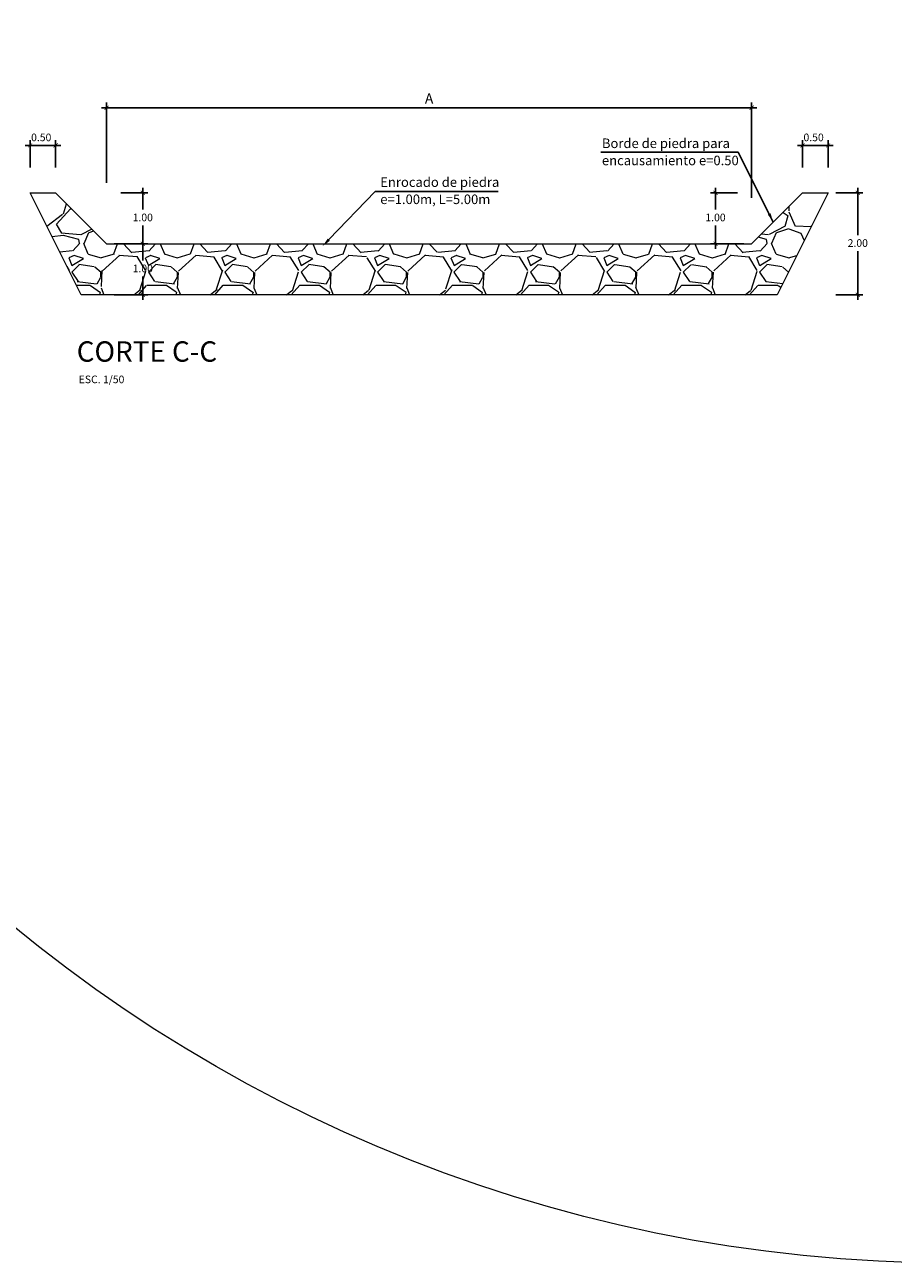
# Model space of a CAD drawing. Units: metres. Extents: x 1335 to 1803, y 2864 to 2981.
# Drawn here: x 1736 to 1753, y 2893 to 2917 of the extents above; entities that cross this region are included whole.
import ezdxf
from ezdxf import colors
from ezdxf.entities.mleader import LeaderData, LeaderLine
from ezdxf.math import Vec2, Vec3

# ---------------------------------------------------------------- set-up
doc = ezdxf.new("R2010")
doc.units = ezdxf.units.M
doc.header["$MEASUREMENT"] = 0
doc.layers.get('0').update_dxf_attribs({"lineweight": 9})
for name, color, linetype, lineweight in [('8 rasante', 5, 'Continuous', 15), ('ENROCADO', 8, 'Continuous', 20), ('LETRA ALC. MARCO', 7, 'Continuous', 9)]:
    doc.layers.add(name, color=color, linetype=linetype, lineweight=lineweight)
doc.styles.add('Aidc', font='ARIAL.TTF', dxfattribs={"height": 0.6})
doc.styles.add('ARIAL', font='ARIAL.TTF')
doc.dimstyles.new('Anotativo', dxfattribs={"dimscale": 0, "dimtxt": 2.5, "dimasz": 2.5, "dimexe": 1.25, "dimexo": 0.625, "dimtad": 1, "dimtxsty": 'Standard', "dimcen": 2.5, "dimadec": 0, "dimazin": 0, "dimtfac": 1, "dimtmove": 0, "dimatfit": 3, "dimfxl": 0, "dimarcsym": 0})
doc.dimstyles.get("Standard").update_dxf_attribs({"dimtxt": 0.18, "dimasz": 0.1, "dimexe": 0.1, "dimexo": 0.15, "dimgap": 0.1, "dimtad": 1, "dimtih": 1, "dimtoh": 1, "dimzin": 0, "dimdsep": 46, "dimtxsty": 'ARIAL', "dimblk": 'ARCHTICK', "dimcen": 0.3, "dimdle": 0.1, "dimclrd": 166, "dimclre": 166, "dimclrt": 1, "dimadec": 0, "dimazin": 0, "dimtfac": 1, "dimtofl": 0, "dimtmove": 0, "dimatfit": 3, "dimldrblk": 'ARCHTICK', "dimfxl": 0, "dimtolj": 1, "dimtzin": 0, "dimarcsym": 0})

# ---------------------------------------------------------------- blocks, each defined once
blk = doc.blocks.new('_ArchTick')
at = {"color": 0, "const_width": 0.15}
blk.add_lwpolyline([(-0.5, -0.5), (0.5, 0.5)], dxfattribs=at)
blk = doc.blocks.new('*D356')
at = {"layer": '8 rasante', "color": 166, "lineweight": -2}
for p, q in [((1736.646, 2914.997), (1735.946, 2914.997)), ((1736.046, 2914.564), (1736.046, 2915.097)), ((1736.546, 2914.564), (1736.546, 2915.097))]:
    blk.add_line(p, q, dxfattribs=at)
at = {"layer": 'DEFPOINTS', "color": 0}
for p in [(1736.046, 2914.997), (1736.046, 2914.414), (1736.546, 2914.414)]:
    blk.add_point(p, dxfattribs=at)
at = {"layer": '8 rasante', "color": 166, "lineweight": -2, "xscale": 0.08, "yscale": 0.08, "zscale": 0.08, "rotation": 180}
blk.add_blockref('_ArchTick', (1736.046, 2914.997), dxfattribs=at)
at = {"layer": '8 rasante', "color": 166, "lineweight": -2, "xscale": 0.08, "yscale": 0.08, "zscale": 0.08}
blk.add_blockref('_ArchTick', (1736.546, 2914.997), dxfattribs=at)
at = {"layer": '8 rasante', "color": 22, "insert": (1736.263, 2915.154), "char_height": 0.15, "attachment_point": 5, "style": 'ARIAL'}
blk.add_mtext('\\A1;0.50', dxfattribs=at)
blk = doc.blocks.new('*D357')
at = {"layer": '8 rasante', "color": 166, "lineweight": -2}
for p, q in [((1751.809, 2914.997), (1751.109, 2914.997)), ((1751.209, 2914.564), (1751.209, 2915.097)), ((1751.709, 2914.564), (1751.709, 2915.097))]:
    blk.add_line(p, q, dxfattribs=at)
at = {"layer": 'DEFPOINTS', "color": 0}
for p in [(1751.209, 2914.997), (1751.209, 2914.414), (1751.709, 2914.414)]:
    blk.add_point(p, dxfattribs=at)
at = {"layer": '8 rasante', "color": 166, "lineweight": -2, "xscale": 0.08, "yscale": 0.08, "zscale": 0.08, "rotation": 180}
blk.add_blockref('_ArchTick', (1751.209, 2914.997), dxfattribs=at)
at = {"layer": '8 rasante', "color": 166, "lineweight": -2, "xscale": 0.08, "yscale": 0.08, "zscale": 0.08}
blk.add_blockref('_ArchTick', (1751.709, 2914.997), dxfattribs=at)
at = {"layer": '8 rasante', "color": 22, "insert": (1751.425, 2915.154), "char_height": 0.15, "attachment_point": 5, "style": 'ARIAL'}
blk.add_mtext('\\A1;0.50', dxfattribs=at)
blk = doc.blocks.new('*D358')
at = {"layer": '8 rasante', "color": 166, "lineweight": -2}
for p, q in [((1737.446, 2915.737), (1750.308, 2915.737)), ((1737.546, 2914.263), (1737.546, 2915.837)), ((1750.208, 2913.969), (1750.208, 2915.837))]:
    blk.add_line(p, q, dxfattribs=at)
at = {"layer": 'DEFPOINTS', "color": 0}
for p in [(1750.208, 2915.737), (1737.546, 2914.113), (1750.208, 2913.819)]:
    blk.add_point(p, dxfattribs=at)
at = {"layer": '8 rasante', "color": 166, "lineweight": -2, "xscale": 0.08, "yscale": 0.08, "zscale": 0.08, "rotation": 180}
blk.add_blockref('_ArchTick', (1737.546, 2915.737), dxfattribs=at)
at = {"layer": '8 rasante', "color": 166, "lineweight": -2, "xscale": 0.08, "yscale": 0.08, "zscale": 0.08}
blk.add_blockref('_ArchTick', (1750.208, 2915.737), dxfattribs=at)
at = {"layer": '8 rasante', "color": 22, "insert": (1743.877, 2915.917), "char_height": 0.2, "attachment_point": 5, "style": 'ARIAL'}
blk.add_mtext('\\A1;A', dxfattribs=at)
blk = doc.blocks.new('*D360')
at = {"layer": '8 rasante', "color": 166, "lineweight": -2}
for p, q in [((1738.256, 2914.167), (1738.256, 2913.739)), ((1737.823, 2914.067), (1738.356, 2914.067)), ((1738.256, 2912.967), (1738.256, 2913.426)), ((1737.696, 2913.067), (1738.356, 2913.067))]:
    blk.add_line(p, q, dxfattribs=at)
at = {"layer": 'DEFPOINTS', "color": 0}
for p in [(1737.673, 2914.067), (1737.546, 2913.067), (1738.256, 2913.067)]:
    blk.add_point(p, dxfattribs=at)
at = {"layer": '8 rasante', "color": 166, "lineweight": -2, "xscale": 0.08, "yscale": 0.08, "zscale": 0.08}
for p, rotation in [((1738.256, 2914.067), 90), ((1738.256, 2913.067), 270)]:
    blk.add_blockref('_ArchTick', p, dxfattribs=dict(at, rotation=rotation))
at = {"layer": '8 rasante', "color": 22, "insert": (1738.256, 2913.583), "char_height": 0.15, "attachment_point": 5, "style": 'ARIAL'}
blk.add_mtext('\\A1;1.00', dxfattribs=at)
blk = doc.blocks.new('*D361')
at = {"layer": '8 rasante', "color": 166, "lineweight": -2}
for p, q in [((1752.292, 2914.167), (1752.292, 2913.238)), ((1751.859, 2914.067), (1752.392, 2914.067)), ((1752.292, 2911.967), (1752.292, 2912.924)), ((1751.859, 2912.067), (1752.392, 2912.067))]:
    blk.add_line(p, q, dxfattribs=at)
at = {"layer": 'DEFPOINTS', "color": 0}
for p in [(1751.709, 2914.067), (1751.709, 2912.067), (1752.292, 2912.067)]:
    blk.add_point(p, dxfattribs=at)
at = {"layer": '8 rasante', "color": 166, "lineweight": -2, "xscale": 0.08, "yscale": 0.08, "zscale": 0.08}
for p, rotation in [((1752.292, 2914.067), 90), ((1752.292, 2912.067), 270)]:
    blk.add_blockref('_ArchTick', p, dxfattribs=dict(at, rotation=rotation))
at = {"layer": '8 rasante', "color": 22, "insert": (1752.292, 2913.081), "char_height": 0.15, "attachment_point": 5, "style": 'ARIAL'}
blk.add_mtext('\\A1;2.00', dxfattribs=at)
blk = doc.blocks.new('*D362')
at = {"layer": '8 rasante', "color": 166, "lineweight": -2}
for p, q in [((1749.499, 2914.167), (1749.499, 2913.739)), ((1749.932, 2914.067), (1749.399, 2914.067)), ((1749.499, 2912.967), (1749.499, 2913.426)), ((1750.058, 2913.067), (1749.399, 2913.067))]:
    blk.add_line(p, q, dxfattribs=at)
at = {"layer": 'DEFPOINTS', "color": 0}
for p in [(1750.082, 2914.067), (1749.499, 2913.067), (1750.208, 2913.067)]:
    blk.add_point(p, dxfattribs=at)
at = {"layer": '8 rasante', "color": 166, "lineweight": -2, "xscale": 0.08, "yscale": 0.08, "zscale": 0.08}
for p, rotation in [((1749.499, 2914.067), 90), ((1749.499, 2913.067), 270)]:
    blk.add_blockref('_ArchTick', p, dxfattribs=dict(at, rotation=rotation))
at = {"layer": '8 rasante', "color": 22, "insert": (1749.499, 2913.583), "char_height": 0.15, "attachment_point": 5, "style": 'ARIAL'}
blk.add_mtext('\\A1;1.00', dxfattribs=at)
blk = doc.blocks.new('*D374')
at = {"layer": '8 rasante', "color": 166, "lineweight": -2}
for p, q in [((1737.823, 2913.067), (1738.356, 2913.067)), ((1738.256, 2913.167), (1738.256, 2912.739)), ((1738.256, 2911.967), (1738.256, 2912.426)), ((1737.696, 2912.067), (1738.356, 2912.067))]:
    blk.add_line(p, q, dxfattribs=at)
at = {"layer": 'DEFPOINTS', "color": 0}
for p in [(1737.673, 2913.067), (1737.546, 2912.067), (1738.256, 2912.067)]:
    blk.add_point(p, dxfattribs=at)
at = {"layer": '8 rasante', "color": 166, "lineweight": -2, "xscale": 0.08, "yscale": 0.08, "zscale": 0.08}
for p, rotation in [((1738.256, 2913.067), 90), ((1738.256, 2912.067), 270)]:
    blk.add_blockref('_ArchTick', p, dxfattribs=dict(at, rotation=rotation))
at = {"layer": '8 rasante', "color": 22, "insert": (1738.256, 2912.583), "char_height": 0.15, "attachment_point": 5, "style": 'ARIAL'}
blk.add_mtext('\\A1;1.00', dxfattribs=at)

msp = doc.modelspace()

# ---------------------------------------------------------------- hatches: boundary and pattern name
at = {"layer": 'ENROCADO'}
h = msp.add_hatch(dxfattribs=at)
h.set_pattern_fill('GRAVEL', color=256, scale=1.5, style=0)
h.set_pattern_definition([(228.0128, (1741.50591, 2914.56662), (-11.9999973, -13.500002), [0.201804, -19.97863]), (184.9697, (1741.370906, 2914.41662), (18.00000158, 1.49998696), [0.3463, -34.283887]), (132.5104, (1741.02591, 2914.38662), (14.9999861, -16.500013), [0.24418, -24.17405]), (267.2737, (1740.440906, 2914.01162), (1.49999403, 30.00000044), [0.315357, -31.220337]), (292.8337, (1740.425906, 2913.69662), (-7.50001486, 17.9999946), [0.30923, -30.61406]), (357.2737, (1740.545906, 2913.41162), (-30.00000044, 1.49999403), [0.315357, -31.220337]), (37.6942, (1740.860906, 2913.396617), (-19.50001102, -14.9999856), [0.417044, -41.287273]), (72.2553, (1741.190906, 2913.65162), (10.50001614, 32.99999435), [0.39373, -38.97948]), (121.4296, (1741.310906, 2914.02662), (-12.00001235, 19.49999255), [0.316425, -31.32611]), (175.2364, (1741.1459, 2914.29662), (16.5000014, -1.4999873), [0.36125, -17.701145]), (222.3974, (1740.785906, 2914.326617), (-18.00001103, -16.49998812), [0.467172, -46.250062]), (138.8141, (1741.9259, 2913.99662), (-10.5000044, 8.999996), [0.15945, -15.78577]), (171.4692, (1741.805906, 2914.10162), (19.49999743, -3.00001187), [0.303356, -30.032266]), (225, (1741.5059, 2914.1466), (-2e-16, -1.5), [0.21213, -1.90919]), (203.1986, (1741.4009, 2914.32662), (7.4999996, 3.000002), [0.11424, -11.30942]), (291.8014, (1741.2959, 2914.28162), (-1.5, 4.5000004), [0.16155, -7.91619]), (30.9638, (1741.3559, 2914.13162), (4.499997, 3.000004), [0.26239, -8.48403]), (161.565, (1741.5809, 2914.2666), (3, -1.499998), [0.18974, -4.55368]), (16.3895, (1740.425906, 2914.28162), (15.0000033, 4.49998906), [0.2658, -26.31427]), (70.3462, (1740.68091, 2914.35662), (-5.9999929, -16.5000032), [0.22299, -22.07611]), (293.1986, (1741.5809, 2914.56662), (-3.000002, 7.4999996), [0.22847, -11.19519]), (343.6105, (1741.670906, 2914.35662), (-15.0000033, 4.49998906), [0.2658, -26.31427]), (339.444, (1740.4259, 2913.35162), (-7.5000028, 2.999994), [0.25632, -12.55969]), (294.7751, (1740.66591, 2913.26162), (-7.4999883, 16.5000051), [0.21477, -21.261965]), (66.8014, (1741.5959, 2913.06662), (3.000002, 7.4999996), [0.22847, -11.19519]), (17.354, (1741.68591, 2913.27662), (-19.500003, -5.99999175), [0.251447, -24.893136]), (69.444, (1740.8609, 2913.06662), (-2.999994, -7.5000028), [0.12816, -12.68785]), (101.31, (1741.5059, 2913.06662), (-1.4999964, 6.000001), [0.07648, -7.57204]), (165.964, (1741.4909, 2913.1416), (4.500001, -1.499997), [0.30923, -5.87542]), (186.009, (1741.190906, 2913.21662), (14.9999996, 1.499999), [0.286575, -28.370884]), (303.69, (1741.3559, 2913.9966), (-1.500002, 3), [0.21633, -5.192]), (353.1572, (1741.475906, 2913.81662), (25.49999905, -3.000012), [0.37769, -37.391345]), (60.9454, (1741.8509, 2913.77162), (-6, -10.5000006), [0.15443, -15.28901]), (90, (1741.9259, 2913.9066), (-1.5, 1.5), [0.09, -1.41]), (120.2564, (1741.16091, 2913.26162), (5.9999923, -10.5000037), [0.208386, -20.63028]), (48.0128, (1741.05591, 2913.44162), (11.9999973, 13.500002), [0.40361, -19.77683]), (0, (1741.3259, 2913.7416), (1.5, 1.5), [0.39, -1.11]), (325.3048, (1741.71591, 2913.74162), (-14.9999914, 10.5000129), [0.23717, -23.47991]), (254.0546, (1741.9109, 2913.60662), (-1.5, -6), [0.2184, -10.70176]), (207.646, (1741.850906, 2913.39662), (-28.4999937, -15.00001157), [0.355598, -35.20421]), (175.4261, (1741.535906, 2913.23162), (-19.50000084, 1.4999922), [0.3762, -37.24361])])
h.paths.add_polyline_path([(1736.5464, 2914.0666), (1737.5464, 2913.0666), (1750.2084, 2913.0666), (1751.2084, 2914.0666), (1751.7084, 2914.0666), (1750.7084, 2912.0666), (1737.0464, 2912.0666), (1736.0464, 2914.0666)])

# ---------------------------------------------------------------- linework, layer by layer
msp.add_lwpolyline([(1736.5464, 2914.0666), (1737.5464, 2913.0666), (1750.2084, 2913.0666), (1751.2084, 2914.0666), (1751.7084, 2914.0666), (1750.7084, 2912.0666), (1737.0464, 2912.0666), (1736.0464, 2914.0666)], close=True)
msp.add_circle((1754.1952, 2922.1904), 29.1292)

# ---------------------------------------------------------------- texts
at = {"layer": 'LETRA ALC. MARCO', "style": 'Aidc'}
for s, height, p in [('Borde de piedra para', 0.1875, (1747.2694, 2914.9447)), ('encausamiento e=0.50', 0.1875, (1747.2694, 2914.6076)), ('Enrocado de piedra', 0.1875, (1742.9183, 2914.1825)), ('e=1.00m, L=5.00m', 0.1875, (1742.9183, 2913.8454)), ('%%UCORTE C-C', 0.4, (1736.9598, 2910.752)), ('ESC. 1/50', 0.15, (1736.9984, 2910.3302))]:
    msp.add_text(s, height=height, dxfattribs=at).set_placement(p)

# ---------------------------------------------------------------- dimensions: what is measured, and where the dimension line sits
at = {"layer": '8 rasante'}
dim = msp.add_linear_dim(base=(1750.2084, 2915.7374), p1=(1737.5464, 2914.113), p2=(1750.2084, 2913.8191), text='A', dimstyle='Standard', override={"dimtxt": 0.2, "dimasz": 0.08, "dimgap": 0.08, "dimdec": 3, "dimclrt": 22}, dxfattribs=at)
dim.commit()
dim.dimension.update_dxf_attribs({"geometry": '*D358', "text_midpoint": (1743.8774, 2915.9174)})
for base, p1, p2, picture, middle in [((1736.0464, 2914.997), (1736.5464, 2914.414), (1736.0464, 2914.414), '*D356', (1736.2625, 2914.997)), ((1751.2093, 2914.997), (1751.7093, 2914.414), (1751.2093, 2914.414), '*D357', (1751.4255, 2914.997))]:
    dim = msp.add_linear_dim(base=base, p1=p1, p2=p2, dimstyle='Standard', override={"dimtxt": 0.15, "dimasz": 0.08, "dimgap": 0.08, "dimclrt": 22}, dxfattribs=at)
    dim.commit()
    dim.dimension.update_dxf_attribs({"geometry": picture, "text_midpoint": middle, "dimtype": 160})
for base, p1, p2, picture, middle in [((1738.256, 2913.0666), (1737.673, 2914.0666), (1737.5464, 2913.0666), '*D360', (1738.256, 2913.5829)), ((1749.4988, 2913.0666), (1750.0818, 2914.0666), (1750.2084, 2913.0666), '*D362', (1749.4988, 2913.5829)), ((1752.2923, 2912.0666), (1751.7093, 2914.0666), (1751.7093, 2912.0666), '*D361', (1752.2923, 2913.081)), ((1738.256, 2912.0666), (1737.673, 2913.0666), (1737.5464, 2912.0666), '*D374', (1738.256, 2912.5829))]:
    dim = msp.add_linear_dim(base=base, p1=p1, p2=p2, angle=90, dimstyle='Standard', override={"dimtxt": 0.15, "dimasz": 0.08, "dimgap": 0.08, "dimclrt": 22}, dxfattribs=at)
    dim.commit()
    dim.dimension.update_dxf_attribs({"geometry": picture, "text_midpoint": middle, "dimtype": 160})

# ---------------------------------------------------------------- leaders
msp.add_leader([(1750.633, 2913.4912), (1749.9451, 2914.8618), (1747.2483, 2914.8618)], dimstyle='Anotativo', override={"dimscale": 1, "dimasz": 0.18, "dimtad": 0})
ml = msp.add_multileader_mtext('Standard')
ml.set_content('', color=256)
ml.set_leader_properties()
ml.build(insert=Vec2(0, 0))
ml.multileader.update_dxf_attribs({"text_right_attachment_type": 6, "dogleg_length": 0.36, "arrow_head_size": 0.18})
ctx = ml.context
ctx.base_point, ctx.char_height, ctx.arrow_head_size, ctx.landing_gap_size, ctx.plane_origin = Vec3(1745.2354, 2914.0907), 0.18, 0.18, 0.09, Vec3(1739.9202, 2913.0346)
ctx.right_attachment = 6
notes = []
notes.append((ctx, [(0, (1, 1, 0), (1742.8208, 2914.0907), (1, 0), 2.4147, [(0, [(1741.784, 2913.0179)], 0, [])])]))
ctx.mtext.insert, ctx.mtext.flow_direction = Vec3(1745.3254, 2914.1807), 5
for ctx, leaders in notes:
    for number, flags, end, landing, length, lines in leaders:
        leader = LeaderData()
        leader.index, (leader.has_last_leader_line, leader.has_dogleg_vector, leader.attachment_direction) = number, flags
        leader.last_leader_point, leader.dogleg_vector, leader.dogleg_length = Vec3(end), Vec3(landing), length
        for number, points, colour, breaks in lines:
            line = LeaderLine()
            line.index, line.vertices, line.color, line.breaks = number, Vec3.list(points), colors.encode_raw_color(colour), breaks
            leader.lines.append(line)
        ctx.leaders.append(leader)

doc.saveas('drawing.dxf')
